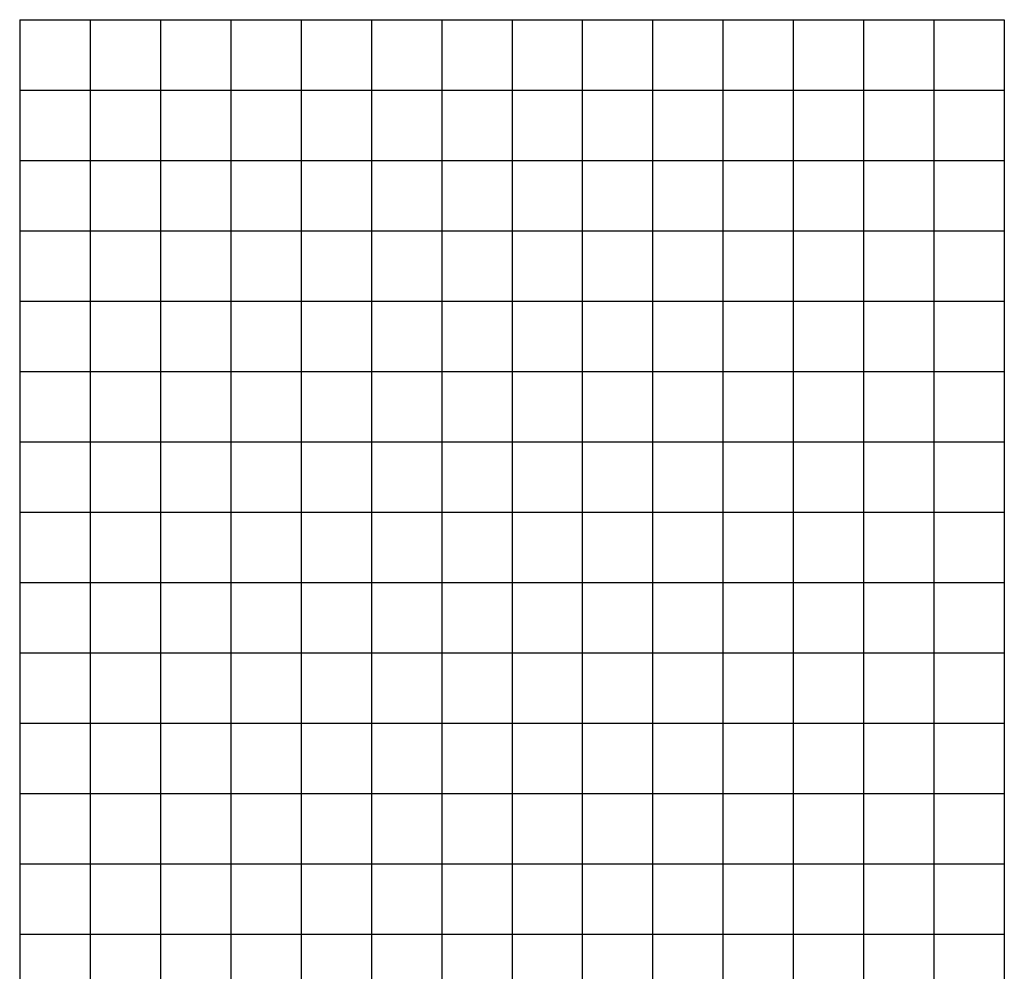
# Model space of a CAD drawing. Extents: x 187600 to 189000, y 1675400 to 1678600.
# Drawn here: x 187600 to 189000, y 1677247 to 1678600 of the extents above; entities that cross this region are included whole.
import ezdxf

# ---------------------------------------------------------------- set-up
doc = ezdxf.new("R2010")
doc.units = 0
doc.header["$LTSCALE"] = 2
doc.header["$MEASUREMENT"] = 0
doc.layers.add('T-ALINH-PROJ-R', color=1, linetype='Continuous')

msp = doc.modelspace()

# ---------------------------------------------------------------- linework, layer by layer
at = {"layer": 'T-ALINH-PROJ-R', "linetype": 'Continuous', "ltscale": 2}
for p, q in [((187600, 1678600), (189000, 1678600)), ((187600, 1678600), (187600, 1675400)), ((187700, 1678600), (187700, 1675400)), ((187800, 1678600), (187800, 1675400)), ((187900, 1678600), (187900, 1675400)), ((188000, 1678600), (188000, 1675400)), ((188100, 1678600), (188100, 1675400)), ((188200, 1678600), (188200, 1675400)), ((188300, 1678600), (188300, 1675400)), ((188400, 1678600), (188400, 1675400)), ((188500, 1678600), (188500, 1675400)), ((188600, 1678600), (188600, 1675400)), ((188700, 1678600), (188700, 1675400)), ((188800, 1678600), (188800, 1675400)), ((188900, 1678600), (188900, 1675400)), ((189000, 1678600), (189000, 1675400)), ((187600, 1678500), (189000, 1678500)), ((187600, 1678400), (189000, 1678400)), ((187600, 1678300), (189000, 1678300)), ((187600, 1678200), (189000, 1678200)), ((187600, 1678100), (189000, 1678100)), ((187600, 1678000), (189000, 1678000)), ((187600, 1677900), (189000, 1677900)), ((187600, 1677800), (189000, 1677800)), ((187600, 1677700), (189000, 1677700)), ((187600, 1677600), (189000, 1677600)), ((187600, 1677500), (189000, 1677500)), ((187600, 1677400), (189000, 1677400)), ((187600, 1677300), (189000, 1677300))]:
    msp.add_line(p, q, dxfattribs=at)

doc.saveas('drawing.dxf')
